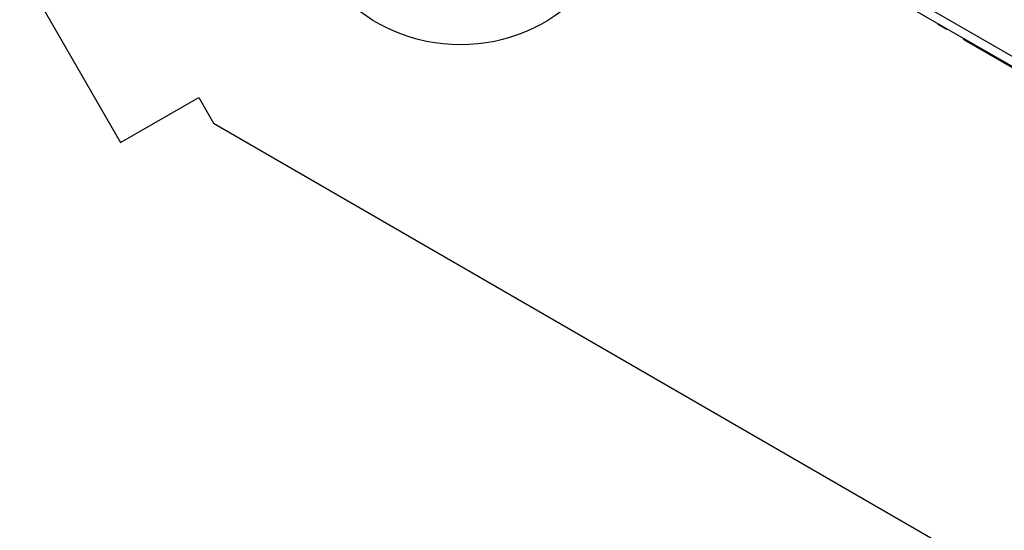
# Model space of a CAD drawing. Units: millimetres. Extents: x 2576 to 12689, y 2506 to 14182.
# Drawn here: x 4236 to 5695, y 7889 to 8646 of the extents above; entities that cross this region are included whole.
import ezdxf

# ---------------------------------------------------------------- set-up
doc = ezdxf.new("R2010")
doc.units = ezdxf.units.MM
doc.header["$LTSCALE"] = 200
doc.layers.add('OTWORY_MONTAŻOWE', color=1, linetype='Continuous')
doc.layers.add('WYLEWKI_BETONOWE', color=52, linetype='Continuous')

msp = doc.modelspace()

# ---------------------------------------------------------------- linework, layer by layer
at = {"color": 7, "linetype": 'Continuous', "lineweight": 25}
for p, q in [((6166.4, 8326), (5060.2, 8964.7)), ((6159.9, 8314.7), (5053.7, 8953.4)), ((5610, 8631.1), (5597, 8638.6)), ((5635.9, 8616.1), (5723.2, 8565.7))]:
    msp.add_line(p, q, dxfattribs=at)
at = {"color": 7, "linetype": 'Continuous', "lineweight": 25, "flags": 128}
for points in [[(5597, 8638.6), (5597, 8638.7), (5597.2, 8638.9), (5597.4, 8639.3), (5597.5, 8639.5)], [(5610.5, 8632), (5610.4, 8631.8), (5610.2, 8631.4), (5610, 8631.2), (5610, 8631.1)]]:
    msp.add_lwpolyline(points, dxfattribs=at)
at = {"color": 7, "linetype": 'Continuous', "lineweight": 25}
msp.add_arc((5638.4, 8620.4), 5, 203.1301, 240, dxfattribs=at)
at = {"layer": 'OTWORY_MONTAŻOWE'}
msp.add_circle((4889.1, 8858.5), 250, dxfattribs=at)
at = {"layer": 'WYLEWKI_BETONOWE'}
for p, q in [((3745.3, 9572.2), (4385.3, 8463.7)), ((4385.3, 8463.7), (4501.1, 8530.6)), ((4501.1, 8530.6), (4523.1, 8492.5)), ((4523.1, 8492.5), (6485.7, 7359.3))]:
    msp.add_line(p, q, dxfattribs=at)

doc.saveas('drawing.dxf')
